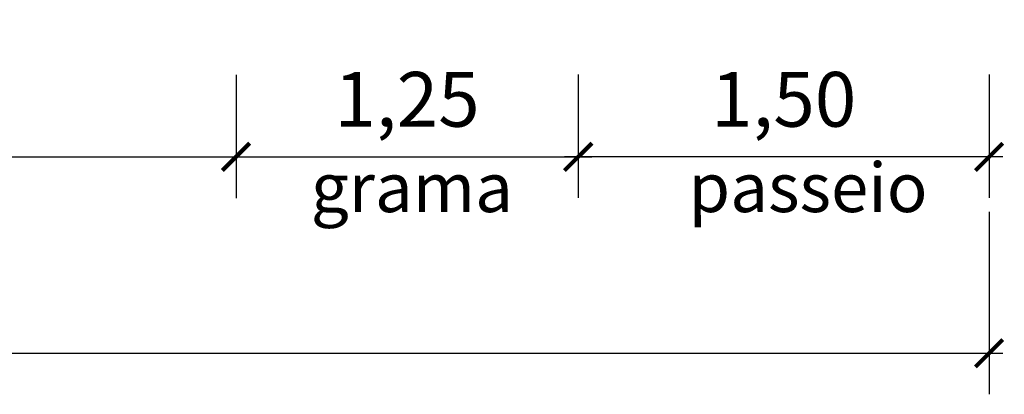
# Model space of a CAD drawing. Units: millimetres. Extents: x -224 to 1091, y 90 to 766.
# Drawn here: x 207 to 210, y 357 to 358 of the extents above; entities that cross this region are included whole.
import ezdxf

# ---------------------------------------------------------------- set-up
doc = ezdxf.new("R2010")
doc.units = ezdxf.units.MM
doc.header["$MEASUREMENT"] = 0
doc.layers.get('Defpoints').update_dxf_attribs({"color": 6})
doc.layers.add('GABARITOS03', color=3, linetype='Continuous', lineweight=30)
doc.layers.add('texto-g', color=4, linetype='Continuous', lineweight=40)
doc.styles.add('GAR-1-500', font='ARIAL.TTF', dxfattribs={"height": 1.25})
doc.styles.add('SELO', font='ARIAL.TTF')
doc.dimstyles.new('TIPO-2', dxfattribs={"dimtxt": 0.2, "dimasz": 0.1, "dimexe": 0.15, "dimexo": 0.2, "dimgap": 0.09, "dimtad": 1, "dimzin": 1, "dimtxsty": 'SELO', "dimblk": 'ARCHTICK', "dimcen": 2, "dimdle": 0.05, "dimclrd": 2, "dimclre": 2, "dimclrt": 2, "dimadec": 0, "dimazin": 0, "dimtfac": 0.8, "dimtmove": 2, "dimatfit": 3, "dimldrblk": 'OBLIQUE', "dimfxl": 0, "dimtolj": 1, "dimarcsym": 0})

# ---------------------------------------------------------------- blocks, each defined once
blk = doc.blocks.new('_ArchTick')
at = {"layer": 'texto-g', "color": 0, "const_width": 0.15}
blk.add_lwpolyline([(-0.5, -0.5), (0.5, 0.5)], dxfattribs=at)
blk = doc.blocks.new('*D22')
at = {"layer": 'Defpoints', "color": 0}
for p in [(202.889, 358.3679), (207.4903, 358.3679), (207.4903, 357.8677)]:
    blk.add_point(p, dxfattribs=at)
at = {"layer": 'GABARITOS03', "color": 2, "lineweight": -2}
for p, q in [((202.889, 358.1679), (202.889, 357.7177)), ((207.4903, 358.1679), (207.4903, 357.7177)), ((202.839, 357.8677), (207.5403, 357.8677))]:
    blk.add_line(p, q, dxfattribs=at)
at = {"layer": 'GABARITOS03', "color": 2, "lineweight": -2, "xscale": 0.1, "yscale": 0.1, "zscale": 0.1, "rotation": 180}
blk.add_blockref('_ArchTick', (202.889, 357.8677), dxfattribs=at)
at = {"layer": 'GABARITOS03', "color": 2, "lineweight": -2, "xscale": 0.1, "yscale": 0.1, "zscale": 0.1}
blk.add_blockref('_ArchTick', (207.4903, 357.8677), dxfattribs=at)
at = {"layer": 'GABARITOS03', "color": 2, "insert": (205.1897, 358.0779), "char_height": 0.2, "attachment_point": 5, "style": 'SELO'}
blk.add_mtext('\\A1;4,60', dxfattribs=at)
blk = doc.blocks.new('_Oblique')
blk = doc.blocks.new('*D24')
at = {"layer": 'Defpoints', "color": 0}
for p in [(207.4903, 358.3679), (208.739, 358.3679), (208.739, 357.8679)]:
    blk.add_point(p, dxfattribs=at)
at = {"layer": 'GABARITOS03', "color": 2, "lineweight": -2}
for p, q in [((207.4903, 358.1679), (207.4903, 357.7179)), ((208.739, 358.1679), (208.739, 357.7179)), ((207.4403, 357.8679), (208.789, 357.8679))]:
    blk.add_line(p, q, dxfattribs=at)
at = {"layer": 'GABARITOS03', "color": 2, "lineweight": -2, "xscale": 0.1, "yscale": 0.1, "zscale": 0.1, "rotation": 180}
blk.add_blockref('_ArchTick', (207.4903, 357.8679), dxfattribs=at)
at = {"layer": 'GABARITOS03', "color": 2, "lineweight": -2, "xscale": 0.1, "yscale": 0.1, "zscale": 0.1}
blk.add_blockref('_ArchTick', (208.739, 357.8679), dxfattribs=at)
at = {"layer": 'GABARITOS03', "color": 2, "insert": (208.1147, 358.0781), "char_height": 0.2, "attachment_point": 5, "style": 'SELO'}
blk.add_mtext('\\A1;1,25', dxfattribs=at)
blk = doc.blocks.new('*D25')
at = {"layer": 'Defpoints', "color": 0}
for p in [(208.7395, 358.3689), (210.2395, 358.3689), (208.7395, 357.8679)]:
    blk.add_point(p, dxfattribs=at)
at = {"layer": 'GABARITOS03', "color": 2, "lineweight": -2}
for p, q in [((208.7395, 358.1689), (208.7395, 357.7179)), ((210.2395, 358.1689), (210.2395, 357.7179)), ((210.2895, 357.8679), (208.6895, 357.8679))]:
    blk.add_line(p, q, dxfattribs=at)
at = {"layer": 'GABARITOS03', "color": 2, "lineweight": -2, "xscale": 0.1, "yscale": 0.1, "zscale": 0.1, "rotation": 180}
blk.add_blockref('_ArchTick', (208.7395, 357.8679), dxfattribs=at)
at = {"layer": 'GABARITOS03', "color": 2, "lineweight": -2, "xscale": 0.1, "yscale": 0.1, "zscale": 0.1}
blk.add_blockref('_ArchTick', (210.2395, 357.8679), dxfattribs=at)
at = {"layer": 'GABARITOS03', "color": 2, "insert": (209.4895, 358.0781), "char_height": 0.2, "attachment_point": 5, "style": 'SELO'}
blk.add_mtext('\\A1;1,50', dxfattribs=at)
blk = doc.blocks.new('*D27')
at = {"layer": 'Defpoints', "color": 0}
for p in [(193.1398, 357.8675), (210.2395, 357.8675), (210.2395, 357.1507)]:
    blk.add_point(p, dxfattribs=at)
at = {"layer": 'GABARITOS03', "color": 2, "lineweight": -2}
for p, q in [((193.1398, 357.6675), (193.1398, 357.0007)), ((210.2395, 357.6675), (210.2395, 357.0007)), ((193.0898, 357.1507), (210.2895, 357.1507))]:
    blk.add_line(p, q, dxfattribs=at)
at = {"layer": 'GABARITOS03', "color": 2, "lineweight": -2, "xscale": 0.1, "yscale": 0.1, "zscale": 0.1, "rotation": 180}
blk.add_blockref('_ArchTick', (193.1398, 357.1507), dxfattribs=at)
at = {"layer": 'GABARITOS03', "color": 2, "lineweight": -2, "xscale": 0.1, "yscale": 0.1, "zscale": 0.1}
blk.add_blockref('_ArchTick', (210.2395, 357.1507), dxfattribs=at)
at = {"layer": 'GABARITOS03', "color": 2, "insert": (201.6897, 357.3609), "char_height": 0.2, "attachment_point": 5, "style": 'SELO'}
blk.add_mtext('\\A1;17,10', dxfattribs=at)

msp = doc.modelspace()

# ---------------------------------------------------------------- texts
at = {"layer": 'GABARITOS03', "color": 2, "style": 'GAR-1-500'}
for s, p in [('passeio', (209.1419, 357.6663)), ('grama', (207.7635, 357.6663))]:
    msp.add_text(s, height=0.18, dxfattribs=at).set_placement(p)

# ---------------------------------------------------------------- dimensions: what is measured, and where the dimension line sits
at = {"layer": 'GABARITOS03', "color": 2}
for base, p1, p2, picture, middle in [((207.4903, 357.8677), (202.889, 358.3679), (207.4903, 358.3679), '*D22', (205.1897, 358.0779)), ((208.739, 357.8679), (207.4903, 358.3679), (208.739, 358.3679), '*D24', (208.1147, 358.0781)), ((208.7395, 357.8679), (210.2395, 358.3689), (208.7395, 358.3689), '*D25', (209.4895, 358.0781)), ((210.2395, 357.1507), (193.1398, 357.8675), (210.2395, 357.8675), '*D27', (201.6897, 357.3609))]:
    dim = msp.add_linear_dim(base=base, p1=p1, p2=p2, dimstyle='TIPO-2', dxfattribs=at)
    dim.commit()
    dim.dimension.update_dxf_attribs({"geometry": picture, "text_midpoint": middle})

doc.saveas('drawing.dxf')
